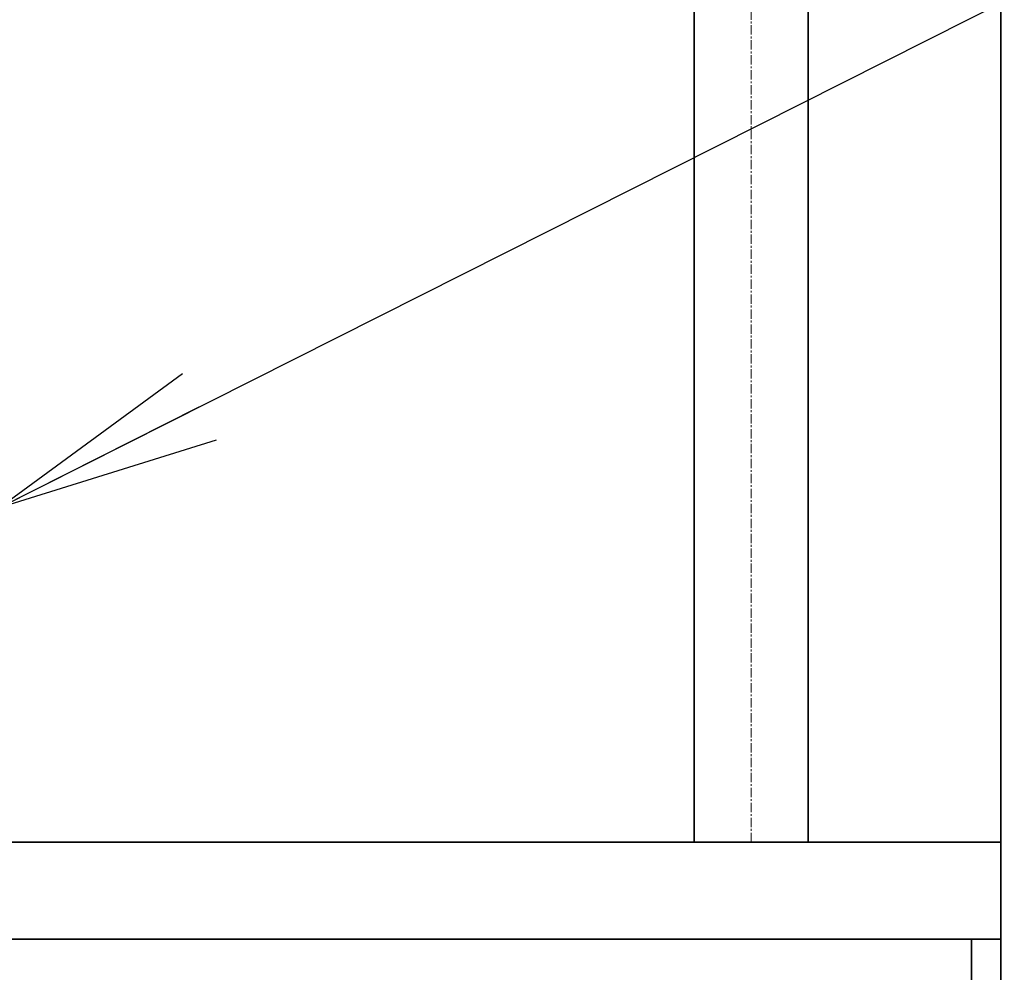
# Model space of a CAD drawing. Extents: x -23067 to 9444, y 0 to 35072.
# Drawn here: x -5348 to -4690, y 16216 to 16853 of the extents above; entities that cross this region are included whole.
import ezdxf

# ---------------------------------------------------------------- set-up
doc = ezdxf.new("R2010")
doc.units = 0
doc.header["$LTSCALE"] = 5
doc.linetypes.add('CENTER', pattern=[2, 1.25, -0.25, 0.25, -0.25])
doc.linetypes.add('DASHED2', pattern=[0.375, 0.25, -0.125])
doc.layers.get('0').update_dxf_attribs({"color": 255, "linetype": 'CONTINUOUS'})
for name, color, linetype, lineweight in [('center', 2, 'CENTER', 18), ('DIM001', 255, 'CONTINUOUS', 18), ('LINE002', 4, 'CONTINUOUS', 35), ('実線', 4, 'CONTINUOUS', 35)]:
    doc.layers.add(name, color=color, linetype=linetype, lineweight=lineweight)
doc.layers.add('DASH', color=2, linetype='DASHED2')
doc.styles.add('Dim_std', font='simplex.shx', dxfattribs={"width": 0.8, "bigfont": 'extfont.shx'})
doc.styles.add('txt', font='simplex.shx', dxfattribs={"width": 0.9, "bigfont": 'extfont.shx'})
doc.dimstyles.new('S1-50', dxfattribs={"dimscale": 50, "dimtxt": 3, "dimasz": 3, "dimexe": 1, "dimexo": 0.6, "dimgap": 1, "dimtad": 3, "dimzin": 9, "dimdsep": 46, "dimtxsty": 'txt', "dimblk1": 'OPEN', "dimblk2": 'OPEN', "dimsah": 1, "dimcen": 0, "dimclrd": 255, "dimclrt": 255, "dimazin": 2, "dimtfac": 1, "dimtmove": 0, "dimatfit": 0, "dimldrblk": 'OPEN', "dimfxl": 1, "dimtfill": 1, "dimtolj": 1, "dimtzin": 0, "dimarcsym": 0})

# ---------------------------------------------------------------- blocks, each defined once
blk = doc.blocks.new('_OPEN')
at = {"color": 0, "linetype": 'ByBlock'}
for p, q in [((-1, 0.1667), (0, 0)), ((0, 0), (-1, -0.1667)), ((0, 0), (-1, 0))]:
    blk.add_line(p, q, dxfattribs=at)
blk = doc.blocks.new('tesuri')
at = {"layer": 'LINE002', "lineweight": 35}
blk.add_line((0, -149.5), (0, 1080.5), dxfattribs=at)
at = {"layer": 'LINE002', "linetype": 'Continuous'}
for p in [(0, -149.5), (0, -125)]:
    blk.add_line(p, (0, 0), dxfattribs=at)
blk = doc.blocks.new('A$C515F3388')
at = {"layer": 'center'}
blk.add_line((5313, 2814.9), (5313, 5116.53), dxfattribs=at)
at = {"layer": 'LINE002'}
for p, q in [((5274.85, 2814.9), (5274.85, 5058)), ((5351.15, 2814.9), (5351.15, 5058))]:
    blk.add_line(p, q, dxfattribs=at)

msp = doc.modelspace()

# ---------------------------------------------------------------- linework, layer by layer
at = {"layer": 'LINE002', "ltscale": 0.5}
msp.add_line((-4692.2217, 16302.8885), (-4692.2217, 16237.985), dxfattribs=at)
at = {"layer": '実線'}
for p, q in [((-4692.2217, 16709.6623), (-4692.2217, 16309.6628)), ((-4692.2217, 16255.985), (-4692.2217, 16509.6628)), ((-4692.2217, 16302.885), (-7117.145, 16302.885)), ((-4692.2217, 16302.8885), (-4692.2217, 16237.985)), ((-4692.2217, 16237.985), (-7117.145, 16237.985)), ((-4711.66, 16237.985), (-4711.66, 16087.987))]:
    msp.add_line(p, q, dxfattribs=at)

# ---------------------------------------------------------------- block references
at = {"layer": 'DASH', "ltscale": 0.5}
msp.add_blockref('A$C515F3388', (-10172.1445, 13487.985), dxfattribs=at)
at = {"layer": 'LINE002'}
msp.add_blockref('tesuri', (-4692.2217, 16302.885), dxfattribs=at)

# ---------------------------------------------------------------- leaders
at = {"layer": 'DIM001', "ltscale": 0.5}
msp.add_leader([(-5362.2227, 16526.4849), (-3223.5183, 17604.0143)], dimstyle='S1-50', override={"dimtxsty": 'Dim_std'}, dxfattribs=at)

doc.saveas('drawing.dxf')
